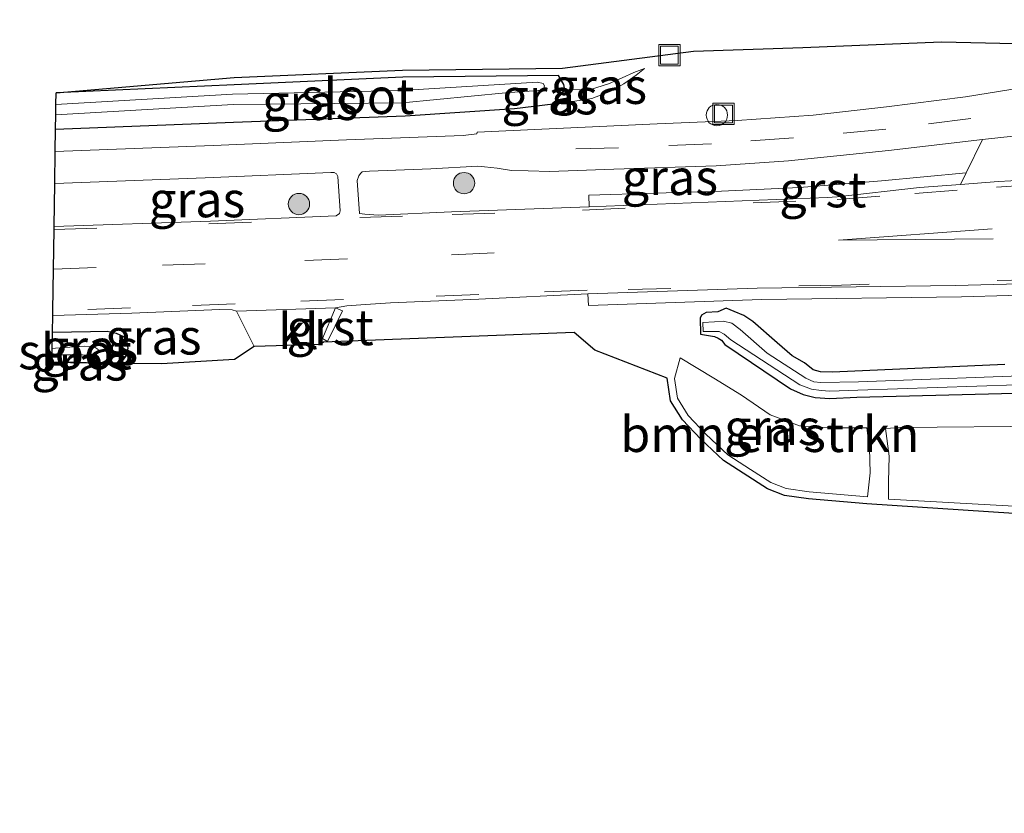
# Model space of a CAD drawing. Units: metres. Extents: x 239992 to 244425, y 456248 to 462502.
# Drawn here: x 242338 to 242408, y 461486 to 461541 of the extents above; entities that cross this region are included whole.
import ezdxf
from ezdxf.enums import TextEntityAlignment as Align

# ---------------------------------------------------------------- set-up
doc = ezdxf.new("R2010")
doc.units = ezdxf.units.M
doc.linetypes.add('VW-3-9_STREEP', pattern=[12, 3, -9])
doc.layers.get('0').update_dxf_attribs({"lineweight": 25})
for name, color, linetype, lineweight in [('B-ME-GR-BOMENSTRUIKEN-GV-B6', 93, 'Continuous', 18), ('B-ME-GR-BOOM-S-B1', 93, 'Continuous', 18), ('B-ME-GW-KRUINLIJN-L-B1', 93, 'Continuous', 18), ('B-ME-GW-TEENLIJN-L-B1', 93, 'Continuous', 18), ('B-ME-IE-GRASLAND-GV-B6', 93, 'Continuous', 18), ('B-ME-IE-INRICHTINGSELEMENT-S-B1', 253, 'Continuous', 18), ('B-ME-OG-WATER-GV-B6', 153, 'Continuous', 18), ('B-ME-VH-VERH_SOORT-BITUMEN-GV-B6', 8, 'IE-TERREINAFSCHEIDING-NATUURLIJK-HOUTWAL', 18), ('B-ME-VH-VERH_SOORT-GV-B6', 8, 'Continuous', 18), ('B-ME-VH-VERH_SOORT-KLINKERS-GV-B6', 8, 'IE-TERREINAFSCHEIDING-NATUURLIJK-HOUTWAL', 18), ('B-ME-VW-MARKERING-39STREEP-015-L-B1', 255, 'VW-3-9_STREEP', 18), ('B-ME-VW-MARKERING-STREEP-015-L-B1', 7, 'Continuous', 18)]:
    doc.layers.add(name, color=color, linetype=linetype, lineweight=lineweight)
doc.layers.add('B-ME-GW-INSTEEKWATERGANG-L-B1', color=10, linetype='Continuous')
doc.layers.add('B-ME-KG-KADASTRAAL-OPNAMEDTMGRENS-L-B1', color=10, linetype='Continuous')
doc.styles.add('NLCS-ISO', font='NLCS-ISO.TTF')
doc.linetypes.add('IE-TERREINAFSCHEIDING-NATUURLIJK-HOUTWAL', pattern='A,7,-1.5,[67,NLCS.SHX,S=0.75,R=45,X=0,Y=0],-1.5,7,-1.5,[70,NLCS.SHX,S=0.75,R=0,X=0,Y=0],-1.5', length=20)

# ---------------------------------------------------------------- blocks, each defined once
blk = doc.blocks.new('boom')
h = blk.add_hatch(color=256)
edge = h.paths.add_edge_path()
edge.add_arc((0, 0), 0.75, 0, 360)
blk.add_circle((0, 0), 0.75)
blk = doc.blocks.new('dtb')
blk.add_circle((0, 0), 0.75)
blk = doc.blocks.new('put')
for p, q in [((0.75, 0.75), (-0.75, 0.75)), ((-0.75, 0.75), (-0.75, -0.75)), ((0.75, -0.75), (0.75, 0.75)), ((-0.75, -0.75), (0.75, -0.75))]:
    blk.add_line(p, q)
blk.add_lwpolyline([(-0.625, 0.625), (0.625, 0.625), (0.625, -0.625), (-0.625, -0.625)], close=True)

msp = doc.modelspace()

# ---------------------------------------------------------------- linework, layer by layer
at = {"layer": 'B-ME-GR-BOMENSTRUIKEN-GV-B6'}
for points in [[(242393.21, 461512.839, 20.248), (242395.268, 461512.691, 20.203), (242397.942, 461512.697, 20.156), (242398.136, 461511.272, 20.201), (242398.178, 461509.544, 20.232), (242397.986, 461507.855, 20.268), (242393.898, 461508.199, 20.329), (242392.291, 461508.424, 20.331), (242391.199, 461508.855, 20.344), (242389.774, 461509.766, 20.356), (242388.19, 461510.801, 20.375), (242386.651, 461512.252, 20.424), (242385.399, 461513.576, 20.474), (242384.64, 461514.78, 20.505), (242384.443, 461516.168, 20.535), (242384.829, 461517.619, 20.559), (242387.211, 461516.19, 20.391), (242389.135, 461514.998, 20.32), (242391.162, 461513.624, 20.271), (242393.21, 461512.839, 20.248)], [(242423.789, 461485.604, 19.964), (242424.952, 461489.4, 20.048), (242426.198, 461495.205, 20.13), (242426.253, 461498.519, 20.006), (242425.461, 461501.247, 20.084), (242424.436, 461503.579, 20.086), (242423.456, 461505.367, 20.112), (242422.238, 461506.119, 20.106), (242420.931, 461506.394, 20.119), (242415.435, 461506.683, 20.128), (242408.307, 461507.184, 20.196), (242399.466, 461507.676, 20.252), (242399.468, 461508.899, 20.235), (242399.521, 461510.706, 20.239), (242399.255, 461512.642, 20.169), (242400.313, 461512.726, 20.172), (242410.637, 461512.809, 20.153), (242426.404, 461513.227, 19.968), (242439.046, 461513.962, 19.795), (242438.333, 461512.577, 19.807), (242434.605, 461505.954, 19.905), (242430.078, 461497.541, 20.094), (242423.789, 461485.604, 19.964)]]:
    msp.add_polyline3d(points, dxfattribs=at)
at = {"layer": 'B-ME-GW-INSTEEKWATERGANG-L-B1'}
for points in [[(242340.957, 461533.702, 20.143), (242353.448, 461534.174, 20.167), (242365.515, 461534.631, 20.262), (242373.208, 461535.148, 20.225), (242375.9195, 461535.4668, 20.25), (242376.741, 461536.46, 19.779), (242376.67, 461536.827, 19.813), (242376.46, 461537.194, 19.855), (242376.299, 461537.466, 19.877), (242365.354, 461537.342, 19.992), (242353.517, 461536.815, 20.056), (242340.996, 461536.25, 20.032)], [(242407.655, 461517.162, 20.473), (242395.538, 461516.611, 20.482), (242394.702, 461516.629, 20.439), (242394.175, 461516.785, 20.458), (242393.58, 461517.278, 20.45), (242392.711, 461517.764, 20.492), (242391.644, 461518.662, 20.476), (242389.936, 461520.184, 20.532), (242389.304, 461520.6, 20.575), (242388.633, 461520.887, 20.596), (242388.06, 461521.117, 20.653), (242387.492, 461520.857, 20.493), (242386.667, 461520.797, 20.601), (242386.347, 461520.61, 20.529), (242386.242, 461520.418, 20.511), (242386.268, 461519.275, 20.437), (242387.257, 461519.11, 20.286), (242387.508, 461518.998, 20.314), (242387.742, 461518.861, 20.304), (242387.978, 461518.562, 20.32), (242392.584, 461515.447, 20.154), (242393.486, 461515.046, 20.151), (242394.316, 461514.837, 20.131), (242395.357, 461514.768, 20.127), (242397.255, 461514.857, 20.12), (242411.116, 461515.205, 20.045)], [(242340.743, 461519.42, 20.517), (242343.414, 461519.47, 20.517), (242344.595, 461519.493, 20.541), (242345.222, 461519.36, 20.498), (242345.73, 461519.122, 20.411), (242345.976, 461518.726, 20.294), (242346.04, 461518.264, 20.257), (242345.894, 461517.769, 20.149), (242345.682, 461517.459, 20.143), (242345.256, 461517.266, 19.995), (242344.56, 461517.22, 19.91), (242341.721, 461517.326, 19.851), (242340.711, 461517.289, 19.823)]]:
    msp.add_polyline3d(points, dxfattribs=at)
at = {"layer": 'B-ME-GW-KRUINLIJN-L-B1'}
msp.add_polyline3d([(242375.9195, 461535.4668, 20.25), (242377.001, 461535.594, 20.26), (242378.63, 461535.85, 20.306), (242379.965, 461536.359, 20.246), (242380.891, 461536.87, 20.217), (242381.748, 461537.495, 20.225), (242382.336, 461537.965, 20.193)], dxfattribs=at)
at = {"layer": 'B-ME-GW-TEENLIJN-L-B1'}
msp.add_polyline3d([(242376.741, 461536.46, 19.779), (242378.548, 461536.481, 20.021), (242379.799, 461536.887, 19.989), (242380.76, 461537.292, 20.086), (242381.589, 461537.684, 20.131), (242382.336, 461537.965, 20.193)], dxfattribs=at)
at = {"layer": 'B-ME-IE-GRASLAND-GV-B6'}
for points in [[(242408.788, 461536.601, 20.428), (242404.874, 461535.957, 20.436), (242399.322, 461535.272, 20.442), (242394.184, 461534.684, 20.485), (242388.852, 461534.304, 20.47), (242383.225, 461534.061, 20.49), (242370.57, 461533.485, 20.439), (242370.563, 461533.359, 20.484), (242369.586, 461533.253, 20.563), (242361.408, 461532.952, 20.501), (242352.033, 461532.553, 20.497), (242340.934, 461532.126, 20.482), (242340.957, 461533.702, 20.143), (242353.448, 461534.174, 20.167), (242365.515, 461534.631, 20.262), (242373.208, 461535.148, 20.225), (242377.001, 461535.594, 20.26), (242378.63, 461535.85, 20.306), (242379.965, 461536.359, 20.246), (242380.891, 461536.87, 20.217), (242381.748, 461537.495, 20.225), (242382.336, 461537.965, 20.193), (242381.589, 461537.684, 20.131), (242380.76, 461537.292, 20.086), (242379.799, 461536.887, 19.989), (242378.548, 461536.481, 20.021), (242376.741, 461536.46, 19.779), (242376.67, 461536.827, 19.813), (242376.46, 461537.194, 19.855), (242376.299, 461537.466, 19.877), (242365.354, 461537.342, 19.992), (242353.517, 461536.815, 20.056), (242340.996, 461536.25, 20.032), (242353.495, 461537.314, 20.056), (242365.34, 461537.842, 19.992), (242376.582, 461537.969, 19.877), (242385.769, 461539.177, 19.921), (242393.451, 461539.439, 20.039), (242403.191, 461539.835, 20.042), (242410.39, 461539.675, 20.521)], [(242375.9195, 461535.4668, 20.25), (242376.741, 461536.46, 19.779), (242378.548, 461536.481, 20.021), (242379.799, 461536.887, 19.989), (242380.76, 461537.292, 20.086), (242381.589, 461537.684, 20.131), (242382.336, 461537.965, 20.193), (242381.748, 461537.495, 20.225), (242380.891, 461536.87, 20.217), (242379.965, 461536.359, 20.246), (242378.63, 461535.85, 20.306), (242377.001, 461535.594, 20.26), (242375.9195, 461535.4668, 20.25)], [(242376.741, 461536.46, 19.779), (242375.9195, 461535.4668, 20.25), (242373.208, 461535.148, 20.225), (242365.515, 461534.631, 20.262), (242353.448, 461534.174, 20.167), (242340.957, 461533.702, 20.143), (242340.972, 461534.696, 19.694), (242353.436, 461535.422, 19.711), (242365.325, 461535.542, 19.795), (242372.568, 461536.234, 19.747), (242374.875, 461536.405, 19.731), (242375.243, 461536.489, 19.691), (242375.3, 461536.738, 19.697), (242375.207, 461536.895, 19.725), (242374.825, 461536.999, 19.734), (242365.287, 461536.403, 19.642), (242353.394, 461536.15, 19.728), (242340.983, 461535.43, 19.625), (242340.996, 461536.25, 20.032), (242353.517, 461536.815, 20.056), (242365.354, 461537.342, 19.992), (242376.299, 461537.466, 19.877), (242376.46, 461537.194, 19.855), (242376.67, 461536.827, 19.813), (242376.741, 461536.46, 19.779)], [(242404.935, 461530.616, 20.672), (242398.972, 461530.054, 20.717), (242393.221, 461529.595, 20.719), (242387.752, 461529.344, 20.75), (242378.415, 461529.054, 20.756), (242378.454, 461528.231, 20.794), (242368.77, 461527.882, 20.757), (242363.635, 461527.656, 20.765), (242362.696, 461527.722, 20.758), (242362.306, 461527.763, 20.747), (242362.152, 461530.079, 20.605), (242362.274, 461530.401, 20.588), (242362.379, 461530.574, 20.577), (242362.501, 461530.696, 20.578), (242363.019, 461530.733, 20.573), (242367.329, 461530.902, 20.576), (242370.618, 461531.083, 20.574), (242371.087, 461531.043, 20.569), (242371.972, 461530.94, 20.517), (242372.99, 461530.788, 20.558), (242374.151, 461530.76, 20.573), (242375.68, 461530.711, 20.557), (242380.188, 461530.886, 20.492), (242387.367, 461531.123, 20.491), (242392.451, 461531.458, 20.5), (242399.48, 461532.197, 20.507), (242406.075, 461532.963, 20.502), (242404.935, 461530.616, 20.672)], [(242340.854, 461526.843, 20.721), (242340.9, 461529.871, 20.536), (242351.472, 461530.281, 20.55), (242360.305, 461530.655, 20.574), (242360.526, 461530.644, 20.572), (242360.704, 461530.549, 20.576), (242360.794, 461530.364, 20.589), (242360.948, 461527.959, 20.74), (242360.894, 461527.774, 20.75), (242360.663, 461527.609, 20.765), (242351.842, 461527.234, 20.74), (242340.854, 461526.843, 20.721)], [(242408.276, 461506.685, 20.196), (242397.944, 461507.357, 20.268), (242393.842, 461507.702, 20.329), (242392.163, 461507.937, 20.331), (242390.97, 461508.408, 20.344), (242387.879, 461510.407, 20.375), (242386.298, 461511.898, 20.424), (242385.002, 461513.268, 20.474), (242384.16, 461514.604, 20.505), (242383.934, 461516.198, 20.535), (242378.838, 461518.159, 21.02), (242377.383, 461519.408, 21.034), (242359.783, 461518.715, 21.019), (242359.54, 461518.554, 20.653), (242359.712, 461518.975, 20.648), (242360.069, 461518.775, 20.633), (242361.105, 461520.929, 20.733), (242360.614, 461521.126, 20.752), (242361.432, 461521.278, 20.75), (242362.739, 461521.375, 20.76), (242364.49, 461521.495, 20.77), (242370.684, 461521.745, 20.772), (242378.343, 461522.126, 20.751), (242378.389, 461521.299, 20.755), (242390.567, 461521.721, 20.749), (242404.608, 461521.903, 20.734), (242417.799, 461522.293, 20.758)], [(242411.116, 461515.205, 20.045), (242397.255, 461514.857, 20.12), (242395.357, 461514.768, 20.127), (242394.316, 461514.837, 20.131), (242393.486, 461515.046, 20.151), (242392.584, 461515.447, 20.154), (242387.978, 461518.562, 20.32), (242387.742, 461518.861, 20.304), (242387.508, 461518.998, 20.314), (242387.257, 461519.11, 20.286), (242386.268, 461519.275, 20.437), (242386.242, 461520.418, 20.511), (242386.347, 461520.61, 20.529), (242386.667, 461520.797, 20.601), (242387.492, 461520.857, 20.493), (242388.06, 461521.117, 20.653), (242388.633, 461520.887, 20.596), (242389.304, 461520.6, 20.575), (242389.936, 461520.184, 20.532), (242391.644, 461518.662, 20.476), (242392.711, 461517.764, 20.492), (242393.58, 461517.278, 20.45), (242394.175, 461516.785, 20.458), (242394.702, 461516.629, 20.439), (242395.538, 461516.611, 20.482), (242407.655, 461517.162, 20.473)], [(242407.655, 461517.162, 20.473), (242395.538, 461516.611, 20.482), (242394.702, 461516.629, 20.439), (242394.175, 461516.785, 20.458), (242393.58, 461517.278, 20.45), (242392.711, 461517.764, 20.492), (242391.644, 461518.662, 20.476), (242389.936, 461520.184, 20.532), (242389.304, 461520.6, 20.575), (242388.633, 461520.887, 20.596), (242388.06, 461521.117, 20.653), (242387.492, 461520.857, 20.493), (242386.667, 461520.797, 20.601), (242386.347, 461520.61, 20.529), (242386.242, 461520.418, 20.511), (242386.268, 461519.275, 20.437), (242387.257, 461519.11, 20.286), (242387.508, 461518.998, 20.314), (242387.742, 461518.861, 20.304), (242387.978, 461518.562, 20.32), (242392.584, 461515.447, 20.154), (242393.486, 461515.046, 20.151), (242394.316, 461514.837, 20.131), (242395.357, 461514.768, 20.127), (242397.255, 461514.857, 20.12), (242411.116, 461515.205, 20.045)], [(242353.662, 461520.9, 20.707), (242354.909, 461518.423, 20.594), (242353.529, 461517.5, 20.537), (242348.398, 461517.191, 20.311), (242344.56, 461517.22, 19.91), (242345.256, 461517.266, 19.995), (242345.682, 461517.459, 20.143), (242345.894, 461517.769, 20.149), (242346.04, 461518.264, 20.257), (242345.976, 461518.726, 20.294), (242345.73, 461519.122, 20.411), (242345.222, 461519.36, 20.498), (242344.595, 461519.493, 20.541), (242343.414, 461519.47, 20.517), (242340.743, 461519.42, 20.517), (242340.76, 461520.601, 20.723), (242346.321, 461520.759, 20.742), (242352.497, 461521.009, 20.74), (242353.356, 461520.998, 20.732), (242353.662, 461520.9, 20.707)], [(242411.241, 461516.453, 19.554), (242397.363, 461515.941, 19.725), (242394.722, 461515.876, 19.699), (242394.222, 461515.94, 19.693), (242393.66, 461516.18, 19.659), (242390.953, 461517.947, 19.697), (242389.061, 461519.608, 19.829), (242388.462, 461520.063, 19.826), (242387.889, 461520.199, 19.831), (242387.26, 461520.143, 19.876), (242386.44, 461520.097, 19.945), (242386.463, 461519.463, 19.903), (242387.575, 461519.459, 19.848), (242387.92, 461519.281, 19.897), (242388.404, 461518.894, 19.791), (242393.243, 461515.717, 19.617), (242394.074, 461515.412, 19.677), (242394.737, 461515.317, 19.682), (242395.36, 461515.281, 19.687), (242397.321, 461515.355, 19.745), (242411.259, 461515.804, 19.582)], [(242344.56, 461517.22, 19.91), (242341.721, 461517.326, 19.851), (242340.711, 461517.289, 19.823), (242340.718, 461517.795, 19.534), (242341.235, 461517.825, 19.547), (242342.842, 461517.835, 19.623), (242343.748, 461517.815, 19.7), (242344.001, 461517.99, 19.741), (242343.957, 461518.211, 19.736), (242343.662, 461518.4, 19.724), (242342.979, 461518.447, 19.667), (242340.955, 461518.29, 19.538), (242340.726, 461518.285, 19.534), (242340.743, 461519.42, 20.517), (242343.414, 461519.47, 20.517), (242344.595, 461519.493, 20.541), (242345.222, 461519.36, 20.498), (242345.73, 461519.122, 20.411), (242345.976, 461518.726, 20.294), (242346.04, 461518.264, 20.257), (242345.894, 461517.769, 20.149), (242345.682, 461517.459, 20.143), (242345.256, 461517.266, 19.995), (242344.56, 461517.22, 19.91)], [(242393.898, 461508.199, 20.329), (242397.986, 461507.855, 20.268), (242398.178, 461509.544, 20.232), (242398.136, 461511.272, 20.201), (242397.942, 461512.697, 20.156), (242395.268, 461512.691, 20.203), (242393.21, 461512.839, 20.248), (242391.162, 461513.624, 20.271), (242389.135, 461514.998, 20.32), (242387.211, 461516.19, 20.391), (242384.829, 461517.619, 20.559), (242384.443, 461516.168, 20.535), (242384.64, 461514.78, 20.505), (242385.399, 461513.576, 20.474), (242386.651, 461512.252, 20.424), (242388.19, 461510.801, 20.375), (242389.774, 461509.766, 20.356), (242391.199, 461508.855, 20.344), (242392.291, 461508.424, 20.331), (242393.898, 461508.199, 20.329)], [(242344.56, 461517.22, 19.91), (242340.711, 461517.289, 19.823), (242341.721, 461517.326, 19.851), (242344.56, 461517.22, 19.91)], [(242410.637, 461512.809, 20.153), (242400.313, 461512.726, 20.172), (242399.255, 461512.642, 20.169), (242399.521, 461510.706, 20.239), (242399.468, 461508.899, 20.235), (242399.466, 461507.676, 20.252), (242408.307, 461507.184, 20.196)]]:
    msp.add_polyline3d(points, dxfattribs=at)
at = {"layer": 'B-ME-KG-KADASTRAAL-OPNAMEDTMGRENS-L-B1'}
msp.add_polyline3d([(242408.276, 461506.685, 20.196), (242397.944, 461507.357, 20.268), (242393.842, 461507.702, 20.329), (242392.163, 461507.937, 20.331), (242390.97, 461508.408, 20.344), (242387.879, 461510.407, 20.375), (242386.298, 461511.898, 20.424), (242385.002, 461513.268, 20.474), (242384.16, 461514.604, 20.505), (242383.934, 461516.198, 20.535), (242378.838, 461518.159, 21.02), (242377.383, 461519.408, 21.034), (242359.783, 461518.715, 21.019), (242359.54, 461518.554, 20.653), (242354.909, 461518.423, 20.594), (242353.529, 461517.5, 20.537), (242348.398, 461517.191, 20.311), (242344.56, 461517.22, 19.91), (242340.711, 461517.289, 19.823), (242340.718, 461517.795, 19.534), (242340.726, 461518.285, 19.534), (242340.743, 461519.42, 20.517), (242340.76, 461520.601, 20.723), (242340.765, 461520.925, 20.743), (242340.809, 461523.845, 20.778), (242340.851, 461526.63, 20.732), (242340.854, 461526.843, 20.721), (242340.9, 461529.871, 20.536), (242340.934, 461532.126, 20.482), (242340.957, 461533.702, 20.143), (242340.972, 461534.696, 19.694), (242340.983, 461535.43, 19.625), (242340.996, 461536.25, 20.032), (242353.495, 461537.314, 20.056), (242365.34, 461537.842, 19.992), (242376.582, 461537.969, 19.877), (242385.769, 461539.177, 19.921), (242393.451, 461539.439, 20.039), (242403.191, 461539.835, 20.042), (242410.39, 461539.675, 20.521)], dxfattribs=at)
at = {"layer": 'B-ME-OG-WATER-GV-B6'}
for points in [[(242340.972, 461534.696, 19.694), (242340.983, 461535.43, 19.625), (242353.394, 461536.15, 19.728), (242365.287, 461536.403, 19.642), (242374.825, 461536.999, 19.734), (242375.207, 461536.895, 19.725), (242375.3, 461536.738, 19.697), (242375.243, 461536.489, 19.691), (242374.875, 461536.405, 19.731), (242372.568, 461536.234, 19.747), (242365.325, 461535.542, 19.795), (242353.436, 461535.422, 19.711), (242340.972, 461534.696, 19.694)], [(242411.259, 461515.804, 19.582), (242397.321, 461515.355, 19.745), (242395.36, 461515.281, 19.687), (242394.737, 461515.317, 19.682), (242394.074, 461515.412, 19.677), (242393.243, 461515.717, 19.617), (242388.404, 461518.894, 19.791), (242387.92, 461519.281, 19.897), (242387.575, 461519.459, 19.848), (242386.463, 461519.463, 19.903), (242386.44, 461520.097, 19.945), (242387.26, 461520.143, 19.876), (242387.889, 461520.199, 19.831), (242388.462, 461520.063, 19.826), (242389.061, 461519.608, 19.829), (242390.953, 461517.947, 19.697), (242393.66, 461516.18, 19.659), (242394.222, 461515.94, 19.693), (242394.722, 461515.876, 19.699), (242397.363, 461515.941, 19.725), (242411.241, 461516.453, 19.554)], [(242340.718, 461517.795, 19.534), (242340.726, 461518.285, 19.534), (242340.955, 461518.29, 19.538), (242342.979, 461518.447, 19.667), (242343.662, 461518.4, 19.724), (242343.957, 461518.211, 19.736), (242344.001, 461517.99, 19.741), (242343.748, 461517.815, 19.7), (242342.842, 461517.835, 19.623), (242341.235, 461517.825, 19.547), (242340.718, 461517.795, 19.534)]]:
    msp.add_polyline3d(points, dxfattribs=at)
at = {"layer": 'B-ME-VH-VERH_SOORT-BITUMEN-GV-B6'}
for points in [[(242417.704, 461523.044, 20.794), (242404.16, 461522.705, 20.788), (242390.24, 461522.525, 20.782), (242378.343, 461522.126, 20.751), (242370.684, 461521.745, 20.772), (242364.49, 461521.495, 20.77), (242362.739, 461521.375, 20.76), (242361.432, 461521.278, 20.75), (242360.614, 461521.126, 20.752), (242353.662, 461520.9, 20.707), (242353.356, 461520.998, 20.732), (242352.497, 461521.009, 20.74), (242346.321, 461520.759, 20.742), (242340.76, 461520.601, 20.723), (242340.765, 461520.925, 20.743), (242340.809, 461523.845, 20.778), (242340.851, 461526.63, 20.732), (242340.854, 461526.843, 20.721), (242351.842, 461527.234, 20.74), (242360.663, 461527.609, 20.765), (242360.894, 461527.774, 20.75), (242360.948, 461527.959, 20.74), (242360.794, 461530.364, 20.589), (242360.704, 461530.549, 20.576), (242360.526, 461530.644, 20.572), (242360.305, 461530.655, 20.574), (242351.472, 461530.281, 20.55), (242340.9, 461529.871, 20.536), (242340.934, 461532.126, 20.482), (242352.033, 461532.553, 20.497), (242361.408, 461532.952, 20.501), (242369.586, 461533.253, 20.563), (242370.563, 461533.359, 20.484), (242370.57, 461533.485, 20.439), (242383.225, 461534.061, 20.49), (242388.852, 461534.304, 20.47), (242394.184, 461534.684, 20.485), (242399.322, 461535.272, 20.442), (242404.874, 461535.957, 20.436), (242408.788, 461536.601, 20.428)], [(242411.664, 461533.567, 20.556), (242406.075, 461532.963, 20.502), (242399.48, 461532.197, 20.507), (242392.451, 461531.458, 20.5), (242387.367, 461531.123, 20.491)], [(242387.367, 461531.123, 20.491), (242380.188, 461530.886, 20.492), (242375.68, 461530.711, 20.557), (242374.151, 461530.76, 20.573), (242372.99, 461530.788, 20.558), (242371.972, 461530.94, 20.517), (242371.087, 461531.043, 20.569), (242370.618, 461531.083, 20.574), (242367.329, 461530.902, 20.576), (242363.019, 461530.733, 20.573), (242362.501, 461530.696, 20.578), (242362.379, 461530.574, 20.577), (242362.274, 461530.401, 20.588), (242362.152, 461530.079, 20.605), (242362.306, 461527.763, 20.747), (242362.696, 461527.722, 20.758), (242363.635, 461527.656, 20.765), (242368.77, 461527.882, 20.757), (242378.454, 461528.231, 20.794), (242395.153, 461528.885, 20.816), (242395.868, 461528.926, 20.827), (242401.639, 461529.6, 20.799), (242404.522, 461529.812, 20.81), (242407.205, 461530.009, 20.821), (242413.256, 461530.346, 20.805)]]:
    msp.add_polyline3d(points, dxfattribs=at)
at = {"layer": 'B-ME-VH-VERH_SOORT-GV-B6'}
for points in [[(242404.522, 461529.812, 20.81), (242401.639, 461529.6, 20.799), (242395.868, 461528.926, 20.827), (242395.153, 461528.885, 20.816), (242378.454, 461528.231, 20.794), (242378.415, 461529.054, 20.756), (242387.752, 461529.344, 20.75), (242393.221, 461529.595, 20.719), (242398.972, 461530.054, 20.717), (242404.935, 461530.616, 20.672), (242404.522, 461529.812, 20.81)], [(242378.343, 461522.126, 20.751), (242390.24, 461522.525, 20.782), (242404.16, 461522.705, 20.788), (242417.704, 461523.044, 20.794), (242431.368, 461523.585, 20.809), (242445.158, 461524.066, 20.793), (242453.648, 461524.43, 20.8), (242453.712, 461523.631, 20.776), (242445.142, 461523.281, 20.755), (242431.463, 461522.783, 20.747), (242417.799, 461522.293, 20.758), (242404.608, 461521.903, 20.734), (242390.567, 461521.721, 20.749), (242378.389, 461521.299, 20.755), (242378.343, 461522.126, 20.751)], [(242359.712, 461518.975, 20.648), (242360.614, 461521.126, 20.752), (242361.105, 461520.929, 20.733), (242360.069, 461518.775, 20.633), (242359.712, 461518.975, 20.648)]]:
    msp.add_polyline3d(points, dxfattribs=at)
at = {"layer": 'B-ME-VH-VERH_SOORT-KLINKERS-GV-B6'}
for points in [[(242418.095, 461531.381, 20.69), (242418.769, 461530.584, 20.798), (242413.256, 461530.346, 20.805), (242407.205, 461530.009, 20.821), (242404.522, 461529.812, 20.81), (242404.935, 461530.616, 20.672), (242406.075, 461532.963, 20.502), (242411.664, 461533.567, 20.556), (242415.643, 461534.135, 20.516), (242418.095, 461531.381, 20.69)], [(242359.712, 461518.975, 20.648), (242359.54, 461518.554, 20.653), (242354.909, 461518.423, 20.594), (242353.662, 461520.9, 20.707), (242360.614, 461521.126, 20.752), (242359.712, 461518.975, 20.648)]]:
    msp.add_polyline3d(points, dxfattribs=at)
at = {"layer": 'B-ME-VW-MARKERING-39STREEP-015-L-B1'}
for p, q in [((242415.75, 461527.246, 20.889), (242406.745, 461526.683, 20.884)), ((242415.739, 461526.222, 20.897), (242406.827, 461525.981, 20.892))]:
    msp.add_line(p, q, dxfattribs=at)
for points in [[(242510.554, 461541.387, 20.516), (242497.277, 461541.04, 20.505), (242483.397, 461540.513, 20.454), (242466.3, 461539.831, 20.541), (242456.34, 461539.384, 20.686), (242450.363, 461539.129, 20.617), (242441.705, 461538.779, 20.478), (242435.039, 461538.385, 20.485), (242429.051, 461537.863, 20.495), (242423.089, 461537.096, 20.483), (242417.135, 461536.233, 20.491), (242411.182, 461535.273, 20.494), (242405.267, 461534.433, 20.5), (242399.28, 461533.695, 20.492), (242392.797, 461533.08, 20.48), (242387.045, 461532.667, 20.465), (242380.505, 461532.391, 20.485), (242375.304, 461532.237, 20.532)], [(242340.851, 461526.63, 20.732), (242351.724, 461527.038, 20.75), (242362.325, 461527.472, 20.775), (242368.821, 461527.686, 20.775), (242377.966, 461528.009, 20.78), (242395.875, 461528.759, 20.826), (242401.316, 461529.181, 20.836), (242407.063, 461529.624, 20.835), (242412.521, 461529.971, 20.847), (242417.885, 461530.149, 20.852), (242422.958, 461530.369, 20.816), (242435.017, 461530.871, 20.819), (242450.046, 461531.477, 20.779)], [(242515.864, 461527.079, 20.837), (242502.803, 461526.78, 20.803), (242489.338, 461526.325, 20.808), (242474.966, 461525.774, 20.794), (242461.758, 461525.236, 20.82), (242451.48, 461524.785, 20.813), (242437.265, 461524.16, 20.839), (242422.177, 461523.571, 20.817), (242410.109, 461523.135, 20.834), (242396.18, 461522.732, 20.787), (242378.315, 461522.369, 20.8), (242370.697, 461522.068, 20.793), (242361.191, 461521.724, 20.784), (242353.572, 461521.417, 20.765), (242346.224, 461521.129, 20.758), (242340.765, 461520.925, 20.743)], [(242340.809, 461523.845, 20.778), (242348.469, 461524.135, 20.792), (242358.467, 461524.45, 20.808), (242368.78, 461524.864, 20.828), (242377.467, 461525.225, 20.837)]]:
    msp.add_polyline3d(points, dxfattribs=at)
at = {"layer": 'B-ME-VW-MARKERING-STREEP-015-L-B1'}
for p in [(242406.745, 461526.683, 20.884), (242406.827, 461525.981, 20.892)]:
    msp.add_line(p, (242395.969, 461525.892, 20.874), dxfattribs=at)

# ---------------------------------------------------------------- block references
at = {"layer": 'B-ME-GR-BOOM-S-B1', "rotation": 90}
for p in [(242369.654, 461529.897, 20.608), (242358.054, 461528.431, 20.613)]:
    msp.add_blockref('boom', p, dxfattribs=at)
at = {"layer": 'B-ME-IE-INRICHTINGSELEMENT-S-B1', "rotation": 90}
for name, p in [('put', (242384.078, 461538.892, 20.208)), ('dtb', (242387.414, 461534.677, 20.447)), ('put', (242387.883, 461534.759, 20.443))]:
    msp.add_blockref(name, p, dxfattribs=at)

# ---------------------------------------------------------------- texts
at = {"layer": 'B-ME-GR-BOMENSTRUIKEN-GV-B6', "ltscale": 0.2, "style": 'NLCS-ISO'}
msp.add_text('bmn en strkn', height=2.5, dxfattribs=at).set_placement((242391.1376, 461512.2495), align=Align.MIDDLE_CENTER)
at = {"layer": 'B-ME-IE-GRASLAND-GV-B6', "ltscale": 0.2, "style": 'NLCS-ISO'}
for p in [(242379.1277, 461536.7159), (242375.662, 461535.9805), (242358.849, 461535.584), (242384.1135, 461530.3095), (242350.901, 461528.749), (242347.826, 461519.1), (242343.3755, 461518.3565), (242342.6355, 461517.273), (242391.3105, 461512.737)]:
    msp.add_text('gras', height=2.5, dxfattribs=at).set_placement(p, align=Align.MIDDLE_CENTER)
at = {"layer": 'B-ME-OG-WATER-GV-B6', "ltscale": 0.2, "style": 'NLCS-ISO'}
for p in [(242362.1836, 461536.0076), (242342.3219, 461518.0625)]:
    msp.add_text('sloot', height=2.5, dxfattribs=at).set_placement(p, align=Align.MIDDLE_CENTER)
at = {"layer": 'B-ME-VH-VERH_SOORT-GV-B6', "ltscale": 0.2, "style": 'NLCS-ISO'}
for p in [(242394.8594, 461529.4481), (242360.2424, 461519.756)]:
    msp.add_text('grst', height=2.5, dxfattribs=at).set_placement(p, align=Align.MIDDLE_CENTER)
at = {"layer": 'B-ME-VH-VERH_SOORT-KLINKERS-GV-B6', "ltscale": 0.2, "style": 'NLCS-ISO'}
msp.add_text('kl', height=2.5, dxfattribs=at).set_placement((242358.0248, 461519.4922), align=Align.MIDDLE_CENTER)

doc.saveas('drawing.dxf')
